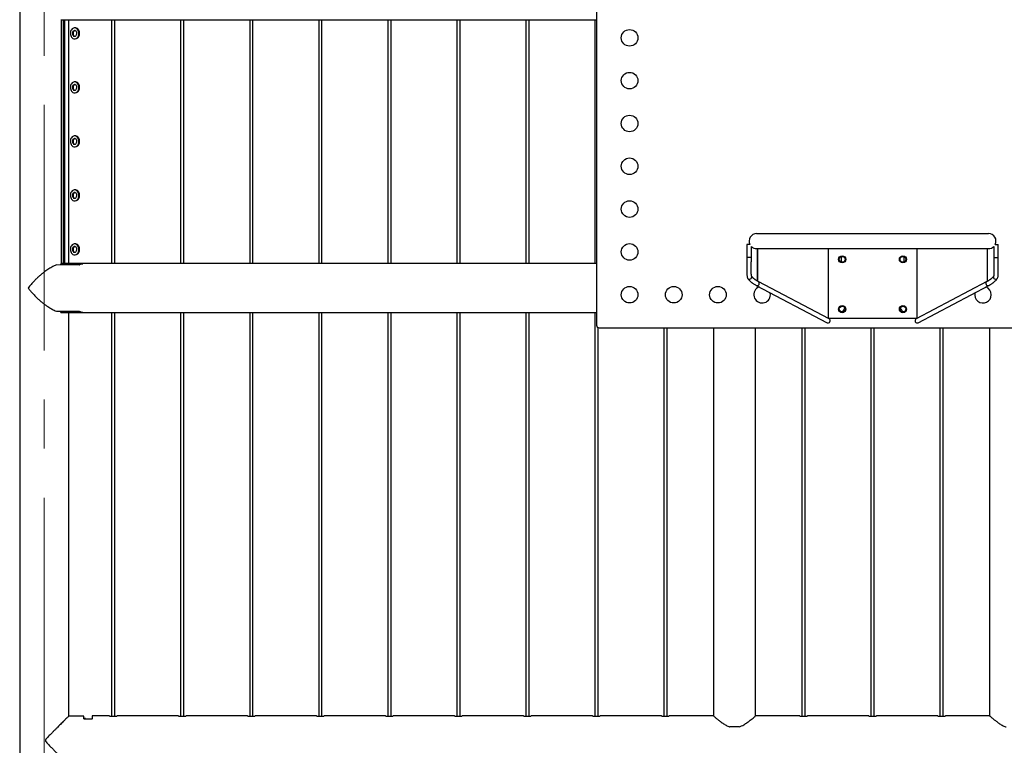
# Model space of a CAD drawing. Units: millimetres. Extents: x 0 to 42, y 0 to 29.8.
# Drawn here: x 5.3 to 10.4, y 12.9 to 16.6 of the extents above; entities that cross this region are included whole.
import ezdxf

# ---------------------------------------------------------------- set-up
doc = ezdxf.new("R2010")
doc.units = ezdxf.units.MM
doc.linetypes.add('CENTERX2', pattern=[2.032, 1.27, -0.254, 0.254, -0.254])
doc.layers.add('LE_NORM', color=179, linetype='Continuous', lineweight=50)

msp = doc.modelspace()

# ---------------------------------------------------------------- linework, layer by layer
at = {"color": 7, "linetype": 'Continuous', "lineweight": 25}
for p, q in [((5.3103, 18.0098), (5.3103, 7.2425)), ((8.2944, 16.8861), (8.2944, 15.0385)), ((5.5243, 16.6179), (5.5243, 15.3561)), ((5.5339, 16.6172), (8.2944, 16.6172)), ((5.5372, 15.3569), (5.5372, 16.6172)), ((5.5443, 15.3569), (5.5443, 16.6172)), ((5.5643, 15.3569), (5.5643, 16.6172)), ((5.7859, 16.6172), (5.7859, 15.3569)), ((5.803, 15.3569), (5.803, 16.6172)), ((6.143, 16.6172), (6.143, 15.3569)), ((6.1602, 15.3569), (6.1602, 16.6172)), ((6.5002, 16.6172), (6.5002, 15.3569)), ((6.5173, 15.3569), (6.5173, 16.6172)), ((6.8573, 16.6172), (6.8573, 15.3569)), ((6.8744, 15.3569), (6.8744, 16.6172)), ((7.2144, 16.6172), (7.2144, 15.3569)), ((7.2316, 15.3569), (7.2316, 16.6172)), ((7.5716, 16.6172), (7.5716, 15.3569)), ((7.5887, 15.3569), (7.5887, 16.6172)), ((7.9287, 16.6172), (7.9287, 15.3569)), ((7.9459, 15.3569), (7.9459, 16.6172)), ((8.2859, 16.6172), (8.2859, 15.3569)), ((5.5981, 16.5756), (5.5944, 16.5756)), ((5.5944, 16.5185), (5.5981, 16.5185)), ((5.5981, 16.2963), (5.5944, 16.2963)), ((5.5944, 16.2392), (5.5981, 16.2392)), ((5.5981, 16.017), (5.5944, 16.017)), ((5.5944, 15.9599), (5.5981, 15.9599)), ((5.5981, 15.7378), (5.5944, 15.7378)), ((5.5944, 15.6806), (5.5981, 15.6806)), ((10.323, 15.5113), (9.123, 15.5113)), ((5.5981, 15.4585), (5.5944, 15.4585)), ((9.073, 15.4556), (9.073, 15.3878)), ((9.0888, 15.4556), (9.073, 15.4556)), ((9.0959, 15.3878), (9.0959, 15.4455)), ((10.3502, 15.4455), (10.3502, 15.3878)), ((10.3572, 15.4556), (10.373, 15.4556)), ((10.373, 15.3878), (10.373, 15.4556)), ((5.5944, 15.4013), (5.5981, 15.4013)), ((9.123, 15.4342), (10.323, 15.4342)), ((9.1281, 15.4342), (9.1281, 15.2656)), ((9.1281, 15.2661), (9.1281, 15.4342)), ((9.4944, 15.073), (9.4944, 15.4342)), ((9.5597, 15.3922), (9.5597, 15.3648)), ((9.8863, 15.3648), (9.8863, 15.3922)), ((9.9516, 15.4342), (9.9516, 15.073)), ((10.3179, 15.2656), (10.3179, 15.4342)), ((10.3179, 15.2661), (10.3179, 15.4342)), ((5.6185, 15.3489), (5.5, 15.3493)), ((5.5238, 15.3561), (5.6367, 15.3559)), ((5.5238, 15.3492), (5.5238, 15.3561)), ((8.2944, 15.3569), (5.5337, 15.3569)), ((9.121, 15.2437), (9.4874, 15.0509)), ((9.498, 15.0711), (9.1316, 15.2639)), ((10.3144, 15.2639), (9.948, 15.0711)), ((9.9587, 15.0509), (10.325, 15.2437)), ((5.5, 15.1105), (5.6185, 15.1109)), ((5.5238, 15.1037), (5.5238, 15.1106)), ((5.6367, 15.1039), (5.5238, 15.1037)), ((5.5339, 15.1029), (8.2944, 15.1029)), ((5.5643, 13.0154), (5.5643, 15.1029)), ((5.7859, 15.1029), (5.7859, 13.0155)), ((5.803, 13.0155), (5.803, 15.1029)), ((6.143, 15.1029), (6.143, 13.0155)), ((6.1602, 13.0155), (6.1602, 15.1029)), ((6.5002, 15.1029), (6.5002, 13.0155)), ((6.5173, 13.0155), (6.5173, 15.1029)), ((6.8573, 15.1029), (6.8573, 13.0155)), ((6.8744, 13.0155), (6.8744, 15.1029)), ((7.2144, 15.1029), (7.2144, 13.0155)), ((7.2316, 13.0155), (7.2316, 15.1029)), ((7.5716, 15.1029), (7.5716, 13.0155)), ((7.5887, 13.0155), (7.5887, 15.1029)), ((7.9287, 15.1029), (7.9287, 13.0155)), ((7.9459, 13.0155), (7.9459, 15.1029)), ((8.2859, 15.1029), (8.2859, 13.0155)), ((9.9512, 15.0728), (9.4948, 15.0728)), ((8.303, 13.0155), (8.303, 15.0254)), ((8.3087, 15.0242), (11.1373, 15.0242)), ((8.643, 15.0242), (8.643, 13.0155)), ((8.6602, 13.0155), (8.6602, 15.0242)), ((8.9, 15.0242), (8.9, 13.0168)), ((9.1174, 13.0169), (9.1174, 15.0242)), ((9.3573, 15.0242), (9.3573, 13.0155)), ((9.3744, 13.0155), (9.3744, 15.0242)), ((9.7144, 15.0242), (9.7144, 13.0155)), ((9.7316, 13.0155), (9.7316, 15.0242)), ((10.0716, 15.0242), (10.0716, 13.0155)), ((10.0887, 13.0155), (10.0887, 15.0242)), ((10.3286, 15.0242), (10.3286, 13.0168)), ((5.643, 13.0154), (5.5631, 13.0154)), ((5.643, 13.0027), (5.643, 13.0154)), ((5.6516, 13.0038), (5.643, 13.0038)), ((5.6816, 13.0004), (5.6473, 13.0004)), ((5.6516, 13.0033), (5.6516, 13.0038)), ((5.6516, 13.0004), (5.6516, 13.0033)), ((5.7744, 13.0168), (5.6859, 13.0168)), ((5.6859, 13.0168), (5.6859, 13.0027)), ((6.1316, 13.0168), (5.8142, 13.0168)), ((6.4887, 13.0168), (6.1713, 13.0168)), ((6.8459, 13.0168), (6.5285, 13.0168)), ((7.203, 13.0168), (6.8856, 13.0168)), ((7.5602, 13.0168), (7.2428, 13.0168)), ((7.9173, 13.0168), (7.5999, 13.0168)), ((8.2744, 13.0168), (7.957, 13.0168)), ((8.6316, 13.0168), (8.3142, 13.0168)), ((8.9003, 13.0168), (8.6713, 13.0168)), ((9.3459, 13.0168), (9.1173, 13.0168)), ((9.703, 13.0168), (9.3856, 13.0168)), ((10.0602, 13.0168), (9.7428, 13.0168)), ((10.3289, 13.0168), (10.0999, 13.0168)), ((9.0322, 12.9598), (8.9852, 12.9598))]:
    msp.add_line(p, q, dxfattribs=at)
at = {"color": 8, "linetype": 'Continuous', "lineweight": 25}
for p, q in [((9.0959, 15.3878), (9.073, 15.3878)), ((10.3502, 15.3878), (10.373, 15.3878)), ((5.643, 13.0033), (5.6516, 13.0033))]:
    msp.add_line(p, q, dxfattribs=at)
at = {"color": 7, "linetype": 'Continuous', "lineweight": 25, "flags": 128}
for points in [[(5.6142, 16.5345), (5.6157, 16.5396), (5.6164, 16.545), (5.6163, 16.5504), (5.6154, 16.5557), (5.6137, 16.5607), (5.6114, 16.5652), (5.6084, 16.569), (5.605, 16.5721), (5.6011, 16.5742), (5.5971, 16.5754), (5.5929, 16.5755), (5.5888, 16.5746), (5.5848, 16.5728), (5.5813, 16.5699), (5.5782, 16.5663), (5.5757, 16.5619), (5.5738, 16.5571), (5.5727, 16.5518), (5.5724, 16.5464), (5.5729, 16.541), (5.5742, 16.5358), (5.5762, 16.5311), (5.5789, 16.5269), (5.5821, 16.5234), (5.5857, 16.5208), (5.5897, 16.5191), (5.5939, 16.5185), (5.598, 16.5189), (5.6021, 16.5203), (5.6058, 16.5226), (5.6092, 16.5259), (5.612, 16.5299), (5.6142, 16.5345)], [(5.6048, 16.5405), (5.6058, 16.5442), (5.6059, 16.5481), (5.6053, 16.5519), (5.604, 16.5554), (5.602, 16.5584), (5.5995, 16.5605), (5.5966, 16.5618), (5.5936, 16.562), (5.5907, 16.5612), (5.588, 16.5595), (5.5857, 16.5569), (5.5841, 16.5536), (5.5831, 16.5499), (5.5829, 16.546), (5.5835, 16.5422), (5.5849, 16.5386), (5.5869, 16.5357), (5.5894, 16.5336), (5.5922, 16.5323), (5.5952, 16.5321), (5.5982, 16.5329), (5.6009, 16.5346), (5.6031, 16.5372), (5.6048, 16.5405)], [(5.5963, 16.5619), (5.5943, 16.5612), (5.5916, 16.5595), (5.5894, 16.5569), (5.5877, 16.5536), (5.5867, 16.5499), (5.5866, 16.546), (5.5872, 16.5422), (5.5885, 16.5386), (5.5905, 16.5357), (5.593, 16.5336), (5.5959, 16.5323), (5.5963, 16.5322)], [(5.6178, 16.5345), (5.6193, 16.5396), (5.62, 16.545), (5.6199, 16.5504), (5.619, 16.5557), (5.6174, 16.5607), (5.6151, 16.5652), (5.6121, 16.569), (5.6086, 16.5721), (5.6048, 16.5742), (5.6007, 16.5754), (5.5981, 16.5756)], [(5.6142, 16.2552), (5.6157, 16.2603), (5.6164, 16.2657), (5.6163, 16.2711), (5.6154, 16.2764), (5.6137, 16.2814), (5.6114, 16.2859), (5.6084, 16.2898), (5.605, 16.2928), (5.6011, 16.295), (5.5971, 16.2961), (5.5929, 16.2963), (5.5888, 16.2954), (5.5848, 16.2935), (5.5813, 16.2906), (5.5782, 16.287), (5.5757, 16.2827), (5.5738, 16.2778), (5.5727, 16.2725), (5.5724, 16.2671), (5.5729, 16.2617), (5.5742, 16.2565), (5.5762, 16.2518), (5.5789, 16.2476), (5.5821, 16.2441), (5.5857, 16.2415), (5.5897, 16.2398), (5.5939, 16.2392), (5.598, 16.2396), (5.6021, 16.241), (5.6058, 16.2433), (5.6092, 16.2466), (5.612, 16.2506), (5.6142, 16.2552)], [(5.6048, 16.2612), (5.6058, 16.2649), (5.6059, 16.2688), (5.6053, 16.2726), (5.604, 16.2761), (5.602, 16.2791), (5.5995, 16.2812), (5.5966, 16.2825), (5.5936, 16.2827), (5.5907, 16.2819), (5.588, 16.2802), (5.5857, 16.2776), (5.5841, 16.2743), (5.5831, 16.2706), (5.5829, 16.2667), (5.5835, 16.2629), (5.5849, 16.2594), (5.5869, 16.2564), (5.5894, 16.2543), (5.5922, 16.253), (5.5952, 16.2528), (5.5982, 16.2536), (5.6009, 16.2553), (5.6031, 16.2579), (5.6048, 16.2612)], [(5.5963, 16.2826), (5.5943, 16.2819), (5.5916, 16.2802), (5.5894, 16.2776), (5.5877, 16.2743), (5.5867, 16.2706), (5.5866, 16.2667), (5.5872, 16.2629), (5.5885, 16.2594), (5.5905, 16.2564), (5.593, 16.2543), (5.5959, 16.253), (5.5963, 16.2529)], [(5.6178, 16.2552), (5.6193, 16.2603), (5.62, 16.2657), (5.6199, 16.2711), (5.619, 16.2764), (5.6174, 16.2814), (5.6151, 16.2859), (5.6121, 16.2898), (5.6086, 16.2928), (5.6048, 16.295), (5.6007, 16.2961), (5.5981, 16.2963)], [(5.6142, 15.976), (5.6157, 15.981), (5.6164, 15.9864), (5.6163, 15.9918), (5.6154, 15.9971), (5.6137, 16.0021), (5.6114, 16.0066), (5.6084, 16.0105), (5.605, 16.0135), (5.6011, 16.0157), (5.5971, 16.0168), (5.5929, 16.017), (5.5888, 16.0161), (5.5848, 16.0142), (5.5813, 16.0114), (5.5782, 16.0077), (5.5757, 16.0034), (5.5738, 15.9985), (5.5727, 15.9932), (5.5724, 15.9878), (5.5729, 15.9824), (5.5742, 15.9773), (5.5762, 15.9725), (5.5789, 15.9683), (5.5821, 15.9648), (5.5857, 15.9622), (5.5897, 15.9606), (5.5939, 15.9599), (5.598, 15.9603), (5.6021, 15.9617), (5.6058, 15.9641), (5.6092, 15.9673), (5.612, 15.9713), (5.6142, 15.976)], [(5.6048, 15.9819), (5.6058, 15.9856), (5.6059, 15.9895), (5.6053, 15.9934), (5.604, 15.9969), (5.602, 15.9998), (5.5995, 16.002), (5.5966, 16.0032), (5.5936, 16.0034), (5.5907, 16.0026), (5.588, 16.0009), (5.5857, 15.9983), (5.5841, 15.995), (5.5831, 15.9913), (5.5829, 15.9874), (5.5835, 15.9836), (5.5849, 15.9801), (5.5869, 15.9771), (5.5894, 15.975), (5.5922, 15.9737), (5.5952, 15.9735), (5.5982, 15.9743), (5.6009, 15.976), (5.6031, 15.9786), (5.6048, 15.9819)], [(5.5963, 16.0033), (5.5943, 16.0026), (5.5916, 16.0009), (5.5894, 15.9983), (5.5877, 15.995), (5.5867, 15.9913), (5.5866, 15.9874), (5.5872, 15.9836), (5.5885, 15.9801), (5.5905, 15.9771), (5.593, 15.975), (5.5959, 15.9737), (5.5963, 15.9737)], [(5.6178, 15.976), (5.6193, 15.981), (5.62, 15.9864), (5.6199, 15.9918), (5.619, 15.9971), (5.6174, 16.0021), (5.6151, 16.0066), (5.6121, 16.0105), (5.6086, 16.0135), (5.6048, 16.0157), (5.6007, 16.0168), (5.5981, 16.017)], [(5.6142, 15.6967), (5.6157, 15.7018), (5.6164, 15.7071), (5.6163, 15.7125), (5.6154, 15.7178), (5.6137, 15.7228), (5.6114, 15.7273), (5.6084, 15.7312), (5.605, 15.7342), (5.6011, 15.7364), (5.5971, 15.7375), (5.5929, 15.7377), (5.5888, 15.7368), (5.5848, 15.7349), (5.5813, 15.7321), (5.5782, 15.7284), (5.5757, 15.7241), (5.5738, 15.7192), (5.5727, 15.714), (5.5724, 15.7085), (5.5729, 15.7031), (5.5742, 15.698), (5.5762, 15.6932), (5.5789, 15.689), (5.5821, 15.6855), (5.5857, 15.6829), (5.5897, 15.6813), (5.5939, 15.6806), (5.598, 15.681), (5.6021, 15.6824), (5.6058, 15.6848), (5.6092, 15.688), (5.612, 15.692), (5.6142, 15.6967)], [(5.6048, 15.7026), (5.6058, 15.7063), (5.6059, 15.7102), (5.6053, 15.7141), (5.604, 15.7176), (5.602, 15.7205), (5.5995, 15.7227), (5.5966, 15.7239), (5.5936, 15.7241), (5.5907, 15.7234), (5.588, 15.7216), (5.5857, 15.719), (5.5841, 15.7158), (5.5831, 15.712), (5.5829, 15.7081), (5.5835, 15.7043), (5.5849, 15.7008), (5.5869, 15.6979), (5.5894, 15.6957), (5.5922, 15.6945), (5.5952, 15.6942), (5.5982, 15.695), (5.6009, 15.6967), (5.6031, 15.6993), (5.6048, 15.7026)], [(5.5963, 15.724), (5.5943, 15.7234), (5.5916, 15.7216), (5.5894, 15.719), (5.5877, 15.7158), (5.5867, 15.712), (5.5866, 15.7081), (5.5872, 15.7043), (5.5885, 15.7008), (5.5905, 15.6979), (5.593, 15.6957), (5.5959, 15.6945), (5.5963, 15.6944)], [(5.6178, 15.6967), (5.6193, 15.7018), (5.62, 15.7071), (5.6199, 15.7125), (5.619, 15.7178), (5.6174, 15.7228), (5.6151, 15.7273), (5.6121, 15.7312), (5.6086, 15.7342), (5.6048, 15.7364), (5.6007, 15.7375), (5.5981, 15.7378)], [(5.6142, 15.4174), (5.6157, 15.4225), (5.6164, 15.4278), (5.6163, 15.4333), (5.6154, 15.4386), (5.6137, 15.4436), (5.6114, 15.4481), (5.6084, 15.4519), (5.605, 15.455), (5.6011, 15.4571), (5.5971, 15.4583), (5.5929, 15.4584), (5.5888, 15.4575), (5.5848, 15.4556), (5.5813, 15.4528), (5.5782, 15.4491), (5.5757, 15.4448), (5.5738, 15.4399), (5.5727, 15.4347), (5.5724, 15.4293), (5.5729, 15.4239), (5.5742, 15.4187), (5.5762, 15.4139), (5.5789, 15.4097), (5.5821, 15.4063), (5.5857, 15.4036), (5.5897, 15.402), (5.5939, 15.4013), (5.598, 15.4017), (5.6021, 15.4031), (5.6058, 15.4055), (5.6092, 15.4087), (5.612, 15.4127), (5.6142, 15.4174)], [(5.6048, 15.4233), (5.6058, 15.427), (5.6059, 15.4309), (5.6053, 15.4348), (5.604, 15.4383), (5.602, 15.4412), (5.5995, 15.4434), (5.5966, 15.4446), (5.5936, 15.4449), (5.5907, 15.4441), (5.588, 15.4423), (5.5857, 15.4397), (5.5841, 15.4365), (5.5831, 15.4328), (5.5829, 15.4288), (5.5835, 15.425), (5.5849, 15.4215), (5.5869, 15.4186), (5.5894, 15.4164), (5.5922, 15.4152), (5.5952, 15.4149), (5.5982, 15.4157), (5.6009, 15.4175), (5.6031, 15.4201), (5.6048, 15.4233)], [(5.5963, 15.4447), (5.5943, 15.4441), (5.5916, 15.4423), (5.5894, 15.4397), (5.5877, 15.4365), (5.5867, 15.4328), (5.5866, 15.4288), (5.5872, 15.425), (5.5885, 15.4215), (5.5905, 15.4186), (5.593, 15.4164), (5.5959, 15.4152), (5.5963, 15.4151)], [(5.6178, 15.4174), (5.6193, 15.4225), (5.62, 15.4278), (5.6199, 15.4333), (5.619, 15.4386), (5.6174, 15.4436), (5.6151, 15.4481), (5.6121, 15.4519), (5.6086, 15.455), (5.6048, 15.4571), (5.6007, 15.4583), (5.5981, 15.4585)], [(9.1944, 15.1956), (9.1939, 15.2022), (9.1932, 15.2057)]]:
    msp.add_lwpolyline(points, dxfattribs=at)
at = {"color": 7, "linetype": 'Continuous', "lineweight": 25}
for centre, radius in [((8.4659, 16.5242), 0.0429), ((8.4659, 16.3028), 0.0429), ((8.4659, 16.0813), 0.0429), ((8.4659, 15.8599), 0.0429), ((8.4659, 15.6385), 0.0429), ((8.4659, 15.417), 0.0429), ((9.5659, 15.3785), 0.0186), ((9.5659, 15.3785), 0.0174), ((9.5659, 15.3785), 0.015), ((9.8802, 15.3785), 0.0186), ((9.8802, 15.3785), 0.0174), ((9.8802, 15.3785), 0.015), ((8.4659, 15.1956), 0.0429), ((8.6944, 15.1956), 0.0429), ((8.923, 15.1956), 0.0429), ((9.5659, 15.1213), 0.0186), ((9.5659, 15.1213), 0.0174), ((9.5659, 15.1213), 0.015), ((9.8802, 15.1213), 0.0186), ((9.8802, 15.1213), 0.0174), ((9.8802, 15.1213), 0.015)]:
    msp.add_circle(centre, radius, dxfattribs=at)
for centre, radius, start, end in [((5.5964, 16.5407), 0.0223, 274.3272, 343.8405), ((5.5964, 16.2615), 0.0223, 274.3272, 343.8405), ((5.5964, 15.9822), 0.0223, 274.3272, 343.8405), ((5.5964, 15.7029), 0.0223, 274.3272, 343.8405), ((9.123, 15.4728), 0.0386, 90, 206.3878), ((10.323, 15.4728), 0.0386, 333.6122, 90), ((9.123, 15.4728), 0.0386, 225.2751, 270), ((10.323, 15.4728), 0.0386, 270, 314.7249), ((5.5964, 15.4236), 0.0223, 274.3272, 343.8405), ((9.1516, 15.1956), 0.0429, 110.8887, 0), ((10.2944, 15.1956), 0.0429, 0, 69.1113), ((10.2944, 15.1956), 0.0429, 166.4147, 0), ((8.3087, 15.0385), 0.0143, 180, 270), ((9.492, 15.0613), 0.0115, 246.031, 58.4429), ((9.954, 15.0613), 0.0115, 121.5571, 293.969)]:
    msp.add_arc(centre, radius, start, end, dxfattribs=at)
at = {"color": 8, "linetype": 'Continuous', "lineweight": 25}
for centre, radius, start, end in [((9.0865, 15.287), 0.0114, 209.9765, 27.4524), ((10.3595, 15.287), 0.0114, 152.4653, 330.0249), ((9.1256, 15.2542), 0.0115, 246.0471, 58.3816), ((10.3204, 15.2542), 0.0115, 121.6184, 293.9529)]:
    msp.add_arc(centre, radius, start, end, dxfattribs=at)
at = {"color": 7, "linetype": 'Continuous', "lineweight": 25}
for start_param, end_param in [(3.445986, 3.513438), (5.91134, 5.97123)]:
    msp.add_ellipse((9.723, 15.3138), major_axis=(0.6386, 0), ratio=0.205295, start_param=start_param, end_param=end_param, dxfattribs=at)
for points, knots in [([(5.5238, 16.618), (5.5267, 16.6176), (5.5304, 16.6171), (5.5335, 16.6173), (5.5341, 16.6173)], [0, 0, 0, 0, 0.794909, 1, 1, 1, 1]), ([(9.073, 15.3878), (9.073, 15.3836), (9.073, 15.3762), (9.0729, 15.3663), (9.0728, 15.3586), (9.0727, 15.3513), (9.0726, 15.3434), (9.0725, 15.3343), (9.0724, 15.3262), (9.0724, 15.3197), (9.0724, 15.3151), (9.0724, 15.3113), (9.0725, 15.3072), (9.0727, 15.3018), (9.0731, 15.2961), (9.0738, 15.2905), (9.0747, 15.2855), (9.0759, 15.2828), (9.0766, 15.2813)], [0, 0, 0, 0, 0.0868399, 0.1566192, 0.2099893, 0.2534781, 0.318098, 0.390605, 0.4693218, 0.5217712, 0.5656957, 0.6011529, 0.635826, 0.69146, 0.770271, 0.8359302, 0.9132227, 1, 1, 1, 1]), ([(9.0966, 15.2924), (9.0965, 15.2925), (9.0965, 15.2928), (9.0963, 15.2943), (9.096, 15.2964), (9.0958, 15.2991), (9.0955, 15.3028), (9.0953, 15.3073), (9.0952, 15.3134), (9.0952, 15.3206), (9.0953, 15.3286), (9.0954, 15.337), (9.0955, 15.3454), (9.0956, 15.3543), (9.0957, 15.3639), (9.0958, 15.3752), (9.0959, 15.3834), (9.0959, 15.3878)], [0, 0, 0, 0, 0.063677, 0.118042, 0.166122, 0.226285, 0.271616, 0.331577, 0.39866, 0.472641, 0.546407, 0.617578, 0.687853, 0.75002, 0.822606, 0.90558, 1, 1, 1, 1]), ([(10.3502, 15.3878), (10.3502, 15.3837), (10.3502, 15.3764), (10.3503, 15.3667), (10.3503, 15.3592), (10.3504, 15.3521), (10.3505, 15.3444), (10.3507, 15.3356), (10.3508, 15.3276), (10.3508, 15.3212), (10.3508, 15.3164), (10.3508, 15.3126), (10.3507, 15.3089), (10.3506, 15.3046), (10.3504, 15.3006), (10.3501, 15.2974), (10.3499, 15.2951), (10.3497, 15.2932), (10.3495, 15.2927), (10.3494, 15.2924)], [0, 0, 0, 0, 0.087844, 0.158734, 0.213424, 0.257095, 0.321295, 0.393122, 0.471952, 0.526224, 0.572398, 0.610439, 0.643825, 0.696997, 0.775138, 0.823081, 0.875965, 0.933798, 1, 1, 1, 1]), ([(10.3695, 15.2813), (10.3702, 15.2831), (10.3715, 15.2862), (10.3724, 15.2916), (10.373, 15.2964), (10.3733, 15.3017), (10.3736, 15.3089), (10.3737, 15.318), (10.3736, 15.3274), (10.3735, 15.336), (10.3734, 15.3446), (10.3733, 15.3535), (10.3732, 15.3633), (10.373, 15.3749), (10.373, 15.3833), (10.373, 15.3878)], [0, 0, 0, 0, 0.093619, 0.171844, 0.233531, 0.280231, 0.370701, 0.476811, 0.550189, 0.621152, 0.690907, 0.751935, 0.823767, 0.906148, 1, 1, 1, 1]), ([(5.5, 15.3493), (5.4962, 15.3477), (5.4884, 15.3445), (5.477, 15.3386), (5.4661, 15.3323), (5.4558, 15.3258), (5.4455, 15.3187), (5.4342, 15.3104), (5.4221, 15.3008), (5.4093, 15.2897), (5.397, 15.2782), (5.3833, 15.2644), (5.3686, 15.2483), (5.3587, 15.2361), (5.354, 15.2299), (5.354, 15.2299)], [0, 0, 0, 0, 0.070228, 0.141517, 0.203324, 0.265145, 0.328697, 0.392259, 0.477278, 0.562314, 0.649727, 0.737149, 0.86753, 0.999387, 1, 1, 1, 1]), ([(5.534, 15.3566), (5.5317, 15.3567), (5.5291, 15.3568), (5.526, 15.3564), (5.5255, 15.3563)], [0, 0, 0, 0, 0.848419, 1, 1, 1, 1]), ([(5.6367, 15.3559), (5.6337, 15.3552), (5.6275, 15.3537), (5.6215, 15.3505), (5.6185, 15.3489)], [0, 0, 0, 0, 0.496627, 1, 1, 1, 1]), ([(9.1316, 15.2639), (9.1294, 15.2652), (9.1251, 15.2675), (9.1198, 15.2707), (9.1155, 15.2736), (9.1121, 15.276), (9.1093, 15.2782), (9.1067, 15.2804), (9.104, 15.2828), (9.1013, 15.2857), (9.0987, 15.2889), (9.0973, 15.2912), (9.0966, 15.2924)], [0, 0, 0, 0, 0.1226646, 0.2327479, 0.3288134, 0.4101776, 0.4775165, 0.5513476, 0.6404596, 0.7452894, 0.8658045, 1, 1, 1, 1]), ([(10.3494, 15.2924), (10.3487, 15.2912), (10.3473, 15.2889), (10.3447, 15.2857), (10.342, 15.2828), (10.3393, 15.2804), (10.3367, 15.2782), (10.3339, 15.276), (10.3305, 15.2736), (10.3262, 15.2707), (10.3209, 15.2675), (10.3166, 15.2652), (10.3144, 15.2639)], [0, 0, 0, 0, 0.1341955, 0.2547106, 0.3595404, 0.4486524, 0.5224835, 0.5898224, 0.6711866, 0.7672521, 0.8773354, 1, 1, 1, 1]), ([(9.0766, 15.2813), (9.0777, 15.2795), (9.0798, 15.276), (9.0837, 15.2711), (9.0876, 15.267), (9.0913, 15.2635), (9.0947, 15.2606), (9.0982, 15.2579), (9.1022, 15.255), (9.1073, 15.2516), (9.1135, 15.2478), (9.1184, 15.2451), (9.121, 15.2437)], [0, 0, 0, 0, 0.135645, 0.256033, 0.360827, 0.450148, 0.524068, 0.59111, 0.671692, 0.766686, 0.876095, 1, 1, 1, 1]), ([(10.325, 15.2437), (10.3276, 15.2451), (10.3325, 15.2478), (10.3388, 15.2516), (10.3438, 15.255), (10.3478, 15.2579), (10.3513, 15.2606), (10.3547, 15.2635), (10.3584, 15.267), (10.3623, 15.2711), (10.3662, 15.276), (10.3683, 15.2795), (10.3695, 15.2813)], [0, 0, 0, 0, 0.123905, 0.233314, 0.328308, 0.40889, 0.475932, 0.549852, 0.639173, 0.743967, 0.864355, 1, 1, 1, 1]), ([(5.354, 15.2299), (5.354, 15.2299), (5.3576, 15.2251), (5.3653, 15.2155), (5.3778, 15.2012), (5.3914, 15.187), (5.4046, 15.1744), (5.4169, 15.1635), (5.4281, 15.1542), (5.4397, 15.1452), (5.4535, 15.1354), (5.4667, 15.1271), (5.4788, 15.1203), (5.4891, 15.1151), (5.4961, 15.1121), (5.5, 15.1105)], [0, 0, 0, 0, 0.000613, 0.10272, 0.204823, 0.309943, 0.415046, 0.487875, 0.560696, 0.635258, 0.709805, 0.817339, 0.872464, 0.927578, 1, 1, 1, 1]), ([(5.5238, 15.1037), (5.5267, 15.1033), (5.5304, 15.1028), (5.5335, 15.103), (5.5341, 15.103)], [0, 0, 0, 0, 0.794909, 1, 1, 1, 1]), ([(5.6185, 15.1109), (5.6215, 15.1093), (5.6274, 15.1061), (5.6336, 15.1046), (5.6367, 15.1039)], [0, 0, 0, 0, 0.496627, 1, 1, 1, 1]), ([(9.5799, 15.1264), (9.5778, 15.1235), (9.5743, 15.1186), (9.5701, 15.1132), (9.5669, 15.1091), (9.5656, 15.1073), (9.565, 15.1065)], [0, 0, 0, 0, 0.341416, 0.580884, 0.820315, 1, 1, 1, 1]), ([(9.8811, 15.1065), (9.8797, 15.1083), (9.8767, 15.1121), (9.8715, 15.1189), (9.8676, 15.1244), (9.8662, 15.1263)], [0, 0, 0, 0, 0.355536, 0.770117, 1, 1, 1, 1]), ([(5.5631, 13.0154), (5.5628, 13.0151), (5.5618, 13.0141), (5.5589, 13.0112), (5.5531, 13.0054), (5.5447, 12.997), (5.5348, 12.9871), (5.5252, 12.9774), (5.5163, 12.9685), (5.5069, 12.9591), (5.4968, 12.949), (5.4861, 12.9382), (5.4736, 12.9256), (5.4619, 12.9136), (5.4528, 12.9042), (5.4477, 12.8984), (5.445, 12.8949), (5.4436, 12.8919), (5.4432, 12.8895), (5.444, 12.8861), (5.4484, 12.8801), (5.4557, 12.8723), (5.4662, 12.8614), (5.478, 12.8495), (5.491, 12.8364), (5.5038, 12.8235), (5.5171, 12.8102), (5.5281, 12.7991), (5.5369, 12.7903), (5.5443, 12.783), (5.5518, 12.7754), (5.5582, 12.769), (5.5623, 12.7649), (5.5643, 12.7629), (5.5642, 12.763), (5.5642, 12.763)], [0, 0, 0, 0, 0.0111813, 0.0440897, 0.077768, 0.1238251, 0.1712035, 0.2029829, 0.2347695, 0.2674366, 0.3001082, 0.3360248, 0.3721376, 0.4192574, 0.4470179, 0.4582522, 0.469554, 0.4759906, 0.4796946, 0.4853595, 0.49817, 0.5271067, 0.5562242, 0.5974793, 0.63873, 0.6812482, 0.7237546, 0.7756953, 0.8022702, 0.82884, 0.8696541, 0.9115131, 0.9456909, 0.9808202, 1, 1, 1, 1]), ([(5.6473, 13.0004), (5.6469, 13.0004), (5.646, 13.0004), (5.6448, 13.0008), (5.6438, 13.0013), (5.6431, 13.0019), (5.6431, 13.0024), (5.643, 13.0027)], [0, 0, 0, 0, 0.182332, 0.364289, 0.556, 0.77131, 1, 1, 1, 1]), ([(5.6859, 13.0027), (5.6858, 13.0024), (5.6857, 13.0018), (5.6848, 13.0011), (5.6835, 13.0005), (5.6823, 13.0004), (5.6817, 13.0004), (5.6816, 13.0004)], [0, 0, 0, 0, 0.251907, 0.504251, 0.741131, 0.947263, 1, 1, 1, 1]), ([(5.7744, 13.0168), (5.7747, 13.0167), (5.7751, 13.0166), (5.7785, 13.0162), (5.7835, 13.0156), (5.7898, 13.0152), (5.7967, 13.0151), (5.8032, 13.0154), (5.8088, 13.016), (5.8126, 13.0165), (5.8145, 13.0168), (5.8143, 13.0167), (5.8142, 13.0167)], [0, 0, 0, 0, 0.106473, 0.212914, 0.320167, 0.427994, 0.534926, 0.640887, 0.747315, 0.854914, 0.962575, 1, 1, 1, 1]), ([(6.1316, 13.0168), (6.1318, 13.0167), (6.1322, 13.0166), (6.1356, 13.0162), (6.1407, 13.0156), (6.147, 13.0152), (6.1538, 13.0151), (6.1603, 13.0154), (6.1659, 13.016), (6.1698, 13.0165), (6.1717, 13.0168), (6.1714, 13.0167), (6.1713, 13.0167)], [0, 0, 0, 0, 0.106473, 0.212914, 0.320167, 0.427994, 0.534926, 0.640887, 0.747315, 0.854914, 0.962575, 1, 1, 1, 1]), ([(6.4887, 13.0168), (6.4889, 13.0167), (6.4894, 13.0166), (6.4928, 13.0162), (6.4978, 13.0156), (6.5041, 13.0152), (6.5109, 13.0151), (6.5175, 13.0154), (6.5231, 13.016), (6.5269, 13.0165), (6.5288, 13.0168), (6.5285, 13.0167), (6.5285, 13.0167)], [0, 0, 0, 0, 0.106473, 0.212914, 0.320167, 0.427994, 0.534926, 0.640887, 0.747315, 0.854914, 0.962575, 1, 1, 1, 1]), ([(6.8459, 13.0168), (6.8461, 13.0167), (6.8465, 13.0166), (6.8499, 13.0162), (6.855, 13.0156), (6.8613, 13.0152), (6.8681, 13.0151), (6.8746, 13.0154), (6.8802, 13.016), (6.8841, 13.0165), (6.8859, 13.0168), (6.8857, 13.0167), (6.8856, 13.0167)], [0, 0, 0, 0, 0.106473, 0.212914, 0.320167, 0.427994, 0.534926, 0.640887, 0.747315, 0.854914, 0.962575, 1, 1, 1, 1]), ([(7.203, 13.0168), (7.2032, 13.0167), (7.2037, 13.0166), (7.2071, 13.0162), (7.2121, 13.0156), (7.2184, 13.0152), (7.2252, 13.0151), (7.2318, 13.0154), (7.2373, 13.016), (7.2412, 13.0165), (7.2431, 13.0168), (7.2428, 13.0167), (7.2428, 13.0167)], [0, 0, 0, 0, 0.106473, 0.212914, 0.320167, 0.427994, 0.534926, 0.640887, 0.747315, 0.854914, 0.962575, 1, 1, 1, 1]), ([(7.5602, 13.0168), (7.5604, 13.0167), (7.5608, 13.0166), (7.5642, 13.0162), (7.5692, 13.0156), (7.5756, 13.0152), (7.5824, 13.0151), (7.5889, 13.0154), (7.5945, 13.016), (7.5984, 13.0165), (7.6002, 13.0168), (7.6, 13.0167), (7.5999, 13.0167)], [0, 0, 0, 0, 0.106473, 0.212914, 0.320167, 0.427994, 0.534926, 0.640887, 0.747315, 0.854914, 0.962575, 1, 1, 1, 1]), ([(7.9173, 13.0168), (7.9175, 13.0167), (7.9179, 13.0166), (7.9213, 13.0162), (7.9264, 13.0156), (7.9327, 13.0152), (7.9395, 13.0151), (7.946, 13.0154), (7.9516, 13.016), (7.9555, 13.0165), (7.9574, 13.0168), (7.9571, 13.0167), (7.957, 13.0167)], [0, 0, 0, 0, 0.106473, 0.212914, 0.320167, 0.427994, 0.534926, 0.640887, 0.747315, 0.854914, 0.962575, 1, 1, 1, 1]), ([(8.2744, 13.0168), (8.2747, 13.0167), (8.2751, 13.0166), (8.2785, 13.0162), (8.2835, 13.0156), (8.2898, 13.0152), (8.2967, 13.0151), (8.3032, 13.0154), (8.3088, 13.016), (8.3126, 13.0165), (8.3145, 13.0168), (8.3143, 13.0167), (8.3142, 13.0167)], [0, 0, 0, 0, 0.1064727, 0.2129143, 0.3201669, 0.4279942, 0.534926, 0.6408865, 0.7473146, 0.8549138, 0.9625752, 1, 1, 1, 1]), ([(8.6316, 13.0168), (8.6318, 13.0167), (8.6322, 13.0166), (8.6356, 13.0162), (8.6407, 13.0156), (8.647, 13.0152), (8.6538, 13.0151), (8.6603, 13.0154), (8.6659, 13.016), (8.6698, 13.0165), (8.6717, 13.0168), (8.6714, 13.0167), (8.6713, 13.0167)], [0, 0, 0, 0, 0.106473, 0.212914, 0.320167, 0.427994, 0.534926, 0.640887, 0.747315, 0.854914, 0.962575, 1, 1, 1, 1]), ([(8.9003, 13.0166), (8.9002, 13.0167), (8.9001, 13.0168), (8.902, 13.0152), (8.9055, 13.0122), (8.9109, 13.0077), (8.9186, 13.0014), (8.9295, 12.9927), (8.9437, 12.9821), (8.9574, 12.9731), (8.9695, 12.9664), (8.9778, 12.9624), (8.9832, 12.9605), (8.9852, 12.9598)], [0, 0, 0, 0, 0.048578, 0.136078, 0.225973, 0.316817, 0.409572, 0.543728, 0.681736, 0.818529, 0.889015, 0.959455, 1, 1, 1, 1]), ([(9.0322, 12.9598), (9.0366, 12.9614), (9.0455, 12.9649), (9.0566, 12.9711), (9.0664, 12.9772), (9.0748, 12.9831), (9.0828, 12.9889), (9.0915, 12.9955), (9.1004, 13.0027), (9.1081, 13.009), (9.1135, 13.0136), (9.1165, 13.0161), (9.1178, 13.0172), (9.1174, 13.0169), (9.1174, 13.0169)], [0, 0, 0, 0, 0.090663, 0.18331, 0.256769, 0.330235, 0.405825, 0.481404, 0.595683, 0.712872, 0.806358, 0.902397, 0.995976, 1, 1, 1, 1]), ([(9.3459, 13.0168), (9.3461, 13.0167), (9.3465, 13.0166), (9.3499, 13.0162), (9.355, 13.0156), (9.3613, 13.0152), (9.3681, 13.0151), (9.3746, 13.0154), (9.3802, 13.016), (9.3841, 13.0165), (9.3859, 13.0168), (9.3857, 13.0167), (9.3856, 13.0167)], [0, 0, 0, 0, 0.106473, 0.212914, 0.320167, 0.427994, 0.534926, 0.640887, 0.747315, 0.854914, 0.962575, 1, 1, 1, 1]), ([(9.703, 13.0168), (9.7032, 13.0167), (9.7037, 13.0166), (9.7071, 13.0162), (9.7121, 13.0156), (9.7184, 13.0152), (9.7252, 13.0151), (9.7318, 13.0154), (9.7373, 13.016), (9.7412, 13.0165), (9.7431, 13.0168), (9.7428, 13.0167), (9.7428, 13.0167)], [0, 0, 0, 0, 0.106473, 0.212914, 0.320167, 0.427994, 0.534926, 0.640887, 0.747315, 0.854914, 0.962575, 1, 1, 1, 1]), ([(10.0602, 13.0168), (10.0604, 13.0167), (10.0608, 13.0166), (10.0642, 13.0162), (10.0692, 13.0156), (10.0756, 13.0152), (10.0824, 13.0151), (10.0889, 13.0154), (10.0945, 13.016), (10.0984, 13.0165), (10.1002, 13.0168), (10.1, 13.0167), (10.0999, 13.0167)], [0, 0, 0, 0, 0.106473, 0.212914, 0.320167, 0.427994, 0.534926, 0.640887, 0.747315, 0.854914, 0.962575, 1, 1, 1, 1]), ([(10.3289, 13.0166), (10.3288, 13.0167), (10.3286, 13.0168), (10.3305, 13.0152), (10.3341, 13.0122), (10.3394, 13.0077), (10.3472, 13.0014), (10.3581, 12.9927), (10.3723, 12.9821), (10.386, 12.9731), (10.398, 12.9664), (10.4064, 12.9624), (10.4118, 12.9605), (10.4138, 12.9598)], [0, 0, 0, 0, 0.048578, 0.136078, 0.225973, 0.316817, 0.409572, 0.543728, 0.681736, 0.818529, 0.889015, 0.959455, 1, 1, 1, 1])]:
    msp.add_open_spline(points, degree=3, knots=knots, dxfattribs=at)
at = {"layer": 'LE_NORM', "color": 7, "linetype": 'CENTERX2', "lineweight": 18}
for p, q in [((5.4373, 18.2098), (5.4373, 9.8898)), ((5.4373, 13.1669), (5.4373, 12.6812))]:
    msp.add_line(p, q, dxfattribs=at)

doc.saveas('drawing.dxf')
